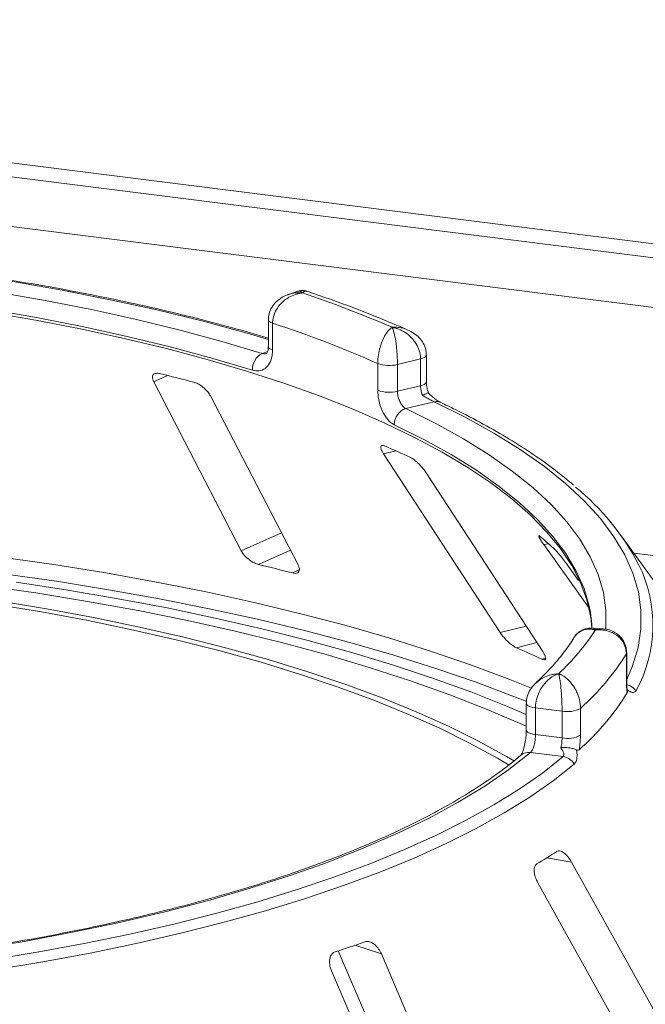
# Paper-space layout 'Blatt2' of a CAD drawing. Units: millimetres. Extents: x 5 to 415, y 5 to 292.
# Drawn here: x 333 to 337, y 107 to 113 of the extents above; entities that cross this region are included whole.
import ezdxf

# ---------------------------------------------------------------- set-up
doc = ezdxf.new("R2010")
doc.units = ezdxf.units.MM

psp = doc.layouts.new('Blatt2')

# ---------------------------------------------------------------- linework, layer by layer
at = {"color": 7, "linetype": 'Continuous', "lineweight": 15}
for p, q in [((269.47943, 120.46065), (401.0327, 103.88649)), ((269.47786, 120.372), (401.0966, 103.78959)), ((335.20602, 111.59042), (335.14875, 111.57068)), ((335.01775, 111.40813), (335.01775, 111.23671)), ((335.04462, 111.38662), (335.04462, 111.2152)), ((336.02783, 111.01078), (336.02783, 111.1822)), ((335.71686, 110.95708), (335.71686, 111.1285)), ((335.99031, 111.15768), (335.84313, 111.12208)), ((335.84313, 111.12208), (335.84313, 110.95066)), ((335.99031, 110.98626), (335.99031, 111.15768)), ((334.28464, 111.01195), (334.84399, 109.93128)), ((335.84313, 110.95066), (335.99031, 110.98626)), ((335.20722, 109.84019), (334.64787, 110.92086)), ((336.07768, 110.88424), (335.89652, 110.84043)), ((335.75393, 110.55114), (336.49899, 109.4084)), ((336.77125, 109.28707), (336.02619, 110.42981)), ((338.68637, 108.0649), (337.27592, 110.02411)), ((336.77769, 109.9717), (337.06422, 109.57058)), ((337.00026, 109.74156), (336.93721, 109.82982)), ((337.15135, 109.43303), (337.09129, 109.43681)), ((337.30624, 109.10012), (337.30624, 109.27154)), ((337.30805, 109.10612), (337.30805, 109.27754)), ((336.66633, 108.95541), (336.66633, 108.78399)), ((336.89519, 108.90564), (336.7251, 108.92707)), ((336.7251, 108.92707), (336.7251, 108.75565)), ((337.01277, 108.92363), (337.01277, 108.75221)), ((336.89519, 108.73422), (336.89519, 108.90564)), ((336.7251, 108.75565), (336.89519, 108.73422)), ((336.90233, 108.61521), (336.69296, 108.64159)), ((337.77564, 106.46548), (336.95573, 107.94056)), ((336.7409, 107.80703), (337.56081, 106.33196)), ((335.46411, 107.37283), (336.09291, 105.90936)), ((336.40403, 105.80761), (335.73992, 107.35331)), ((335.42158, 107.24515), (336.08569, 105.69945))]:
    psp.add_line(p, q, dxfattribs=at)
at = {"color": 8, "linetype": 'Continuous', "lineweight": 15}
for p, q in [((400.75633, 103.51419), (269.48793, 120.05245)), ((334.97795, 111.19313), (335.01329, 111.20531)), ((334.28464, 111.01195), (334.37405, 111.05156)), ((335.75393, 110.55114), (335.83209, 110.57063)), ((334.84399, 109.93128), (335.10111, 110.0452)), ((334.95395, 109.84388), (335.15842, 109.93448)), ((336.77769, 109.9717), (336.80938, 109.97566)), ((351.19241, 108.17302), (337.35333, 109.91658)), ((335.17188, 109.78923), (335.21506, 109.80836)), ((336.49899, 109.4084), (336.66513, 109.44982)), ((336.60314, 109.31081), (336.73442, 109.34355)), ((336.76649, 109.23801), (336.78913, 109.24366)), ((337.30624, 109.27154), (337.30805, 109.27746)), ((336.79877, 107.96862), (336.95573, 107.94056)), ((335.5709, 107.40858), (335.73992, 107.35331))]:
    psp.add_line(p, q, dxfattribs=at)
at = {"color": 8, "linetype": 'Continuous', "lineweight": 15, "flags": 128}
for points in [[(335.01775, 111.28237), (334.86833, 111.32609), (334.59171, 111.40097), (334.30436, 111.4712), (334.00696, 111.53663), (333.70024, 111.59709), (333.38495, 111.65243), (333.06186, 111.70252), (332.73175, 111.74724), (332.39543, 111.78648), (332.05371, 111.82015), (331.70743, 111.84816), (331.35742, 111.87044), (331.00455, 111.88694), (330.64966, 111.89762), (330.29363, 111.90245), (329.93731, 111.90143)], [(335.04462, 111.38662), (335.03334, 111.39116), (335.02491, 111.39634), (335.01965, 111.40196), (335.01775, 111.40782), (335.01775, 111.40803)], [(335.04462, 111.2152), (335.03334, 111.21974), (335.02491, 111.22492), (335.01965, 111.23054), (335.01775, 111.2364), (335.01775, 111.23671)], [(336.02783, 111.18223), (336.02679, 111.17763), (336.02234, 111.17183), (336.01456, 111.16644), (336.00374, 111.16165), (335.99031, 111.15768)], [(336.02783, 111.01078), (336.02679, 111.00621), (336.02234, 111.00041), (336.01456, 110.99502), (336.00374, 110.99023), (335.99031, 110.98626)], [(337.30805, 109.10864), (337.34527, 109.19482), (337.38093, 109.313), (337.39907, 109.43162), (337.39963, 109.5504), (337.38263, 109.66904), (337.34809, 109.78726), (337.2961, 109.90476), (337.2268, 110.02127), (337.14034, 110.1365), (337.03695, 110.25017), (336.91686, 110.36199), (336.78037, 110.47171), (336.62782, 110.57905), (336.45958, 110.68376), (336.27605, 110.78557), (336.07768, 110.88424)], [(335.89652, 110.84043), (336.08844, 110.74489), (336.266, 110.64631), (336.42878, 110.54494), (336.57639, 110.44102), (336.70845, 110.3348), (336.82466, 110.22654), (336.92473, 110.11651), (337.00841, 110.00496), (337.07551, 109.89218), (337.12586, 109.77843), (337.15933, 109.66399), (337.17586, 109.54914), (337.17539, 109.43417), (337.17504, 109.42991)], [(337.07629, 109.53635), (337.06866, 109.57609), (337.03562, 109.68904), (336.98593, 109.80131), (336.9197, 109.91263), (336.8371, 110.02272), (336.73834, 110.13133), (336.62364, 110.23818), (336.49329, 110.34302), (336.3476, 110.44559), (336.18693, 110.54565), (336.01167, 110.64294), (335.82225, 110.73724)], [(329.33762, 110.07925), (329.70471, 110.08888), (330.07273, 110.09312), (330.44094, 110.09196), (330.80865, 110.0854), (331.17513, 110.07346), (331.53969, 110.05616), (331.90161, 110.03353), (332.26019, 110.00562), (332.61475, 109.97248), (332.96459, 109.93418), (333.30904, 109.89078), (333.64743, 109.84238), (333.9791, 109.78906), (334.30342, 109.73093), (334.61976, 109.66811), (334.92751, 109.60071), (335.22607, 109.52886), (335.51485, 109.4527), (335.79332, 109.37239), (336.06091, 109.28807), (336.31713, 109.19991), (336.56147, 109.10808), (336.69958, 109.05237)], [(336.67, 108.9663), (336.59042, 108.99804), (336.34498, 109.0903), (336.0876, 109.17887), (335.81878, 109.26358), (335.53905, 109.34426), (335.24894, 109.42077), (334.94902, 109.49295), (334.63986, 109.56067), (334.32207, 109.62378), (333.99626, 109.68218), (333.66306, 109.73574), (333.32311, 109.78437), (332.97708, 109.82796), (332.62563, 109.86644), (332.26945, 109.89974), (331.90921, 109.92777), (331.54563, 109.9505), (331.17939, 109.96788), (330.81122, 109.97987), (330.44183, 109.98645), (330.07192, 109.98761), (329.70222, 109.98335), (329.33343, 109.97367)], [(337.30624, 109.10012), (337.30805, 109.10608), (337.30805, 109.10612)], [(336.66633, 108.95554), (336.66641, 108.95417), (336.66885, 108.94833), (336.67463, 108.94277), (336.68353, 108.93768), (336.69522, 108.93326), (336.70925, 108.92968), (336.7251, 108.92707)], [(336.66634, 108.78367), (336.66641, 108.78275), (336.66885, 108.77691), (336.67463, 108.77135), (336.68353, 108.76626), (336.69522, 108.76184), (336.70925, 108.75826), (336.7251, 108.75565)]]:
    psp.add_lwpolyline(points, dxfattribs=at)
at = {"color": 7, "linetype": 'Continuous', "lineweight": 15, "flags": 128}
for points in [[(329.94757, 111.8269), (330.2925, 111.82785), (330.63715, 111.82313), (330.98068, 111.81276), (331.32227, 111.79676), (331.66107, 111.77517), (331.99627, 111.74805), (332.32706, 111.71545), (332.65263, 111.67746), (332.97219, 111.63417), (333.28496, 111.58569), (333.59019, 111.53213), (333.88713, 111.47362), (334.17506, 111.41031), (334.45329, 111.34234), (334.72114, 111.26989), (334.97795, 111.19313)], [(334.91561, 111.08536), (334.66213, 111.16113), (334.39776, 111.23264), (334.12315, 111.29972), (333.83895, 111.36221), (333.54587, 111.41996), (333.24461, 111.47282), (332.93589, 111.52068), (332.62049, 111.5634), (332.29915, 111.6009), (331.97266, 111.63307), (331.64181, 111.65985), (331.3074, 111.68116), (330.97025, 111.69695), (330.63118, 111.70718), (330.29101, 111.71184), (329.95056, 111.7109)], [(337.08554, 109.43672), (337.0784, 109.50574), (337.05384, 109.61674), (337.01322, 109.72721), (336.95663, 109.8369), (336.88422, 109.94555), (336.79614, 110.05291), (336.6926, 110.15872), (336.57385, 110.26275), (336.44015, 110.36474), (336.29184, 110.46445), (336.12924, 110.56166), (335.95274, 110.65614), (335.76276, 110.74767), (335.55973, 110.83603), (335.34413, 110.92102), (335.11646, 111.00243), (334.87726, 111.08009), (334.62709, 111.1538), (334.36652, 111.2234), (334.09617, 111.28872), (333.81667, 111.3496), (333.52867, 111.40592), (333.23284, 111.45753)], [(336.5904, 108.58596), (336.54052, 108.61532), (336.36156, 108.71358), (336.16896, 108.80893), (335.96313, 108.90116), (335.74454, 108.99006), (335.51366, 109.07544), (335.27101, 109.15712), (335.01712, 109.23491), (334.75255, 109.30863), (334.47788, 109.37814), (334.19372, 109.44326), (333.90071, 109.50387), (333.59947, 109.55983), (333.29069, 109.611), (332.97503, 109.65729), (332.65321, 109.69858), (332.32592, 109.73479)], [(336.55684, 108.55921), (336.48143, 108.60399), (336.30413, 108.70133), (336.11331, 108.79579), (335.9094, 108.88717), (335.69283, 108.97524), (335.4641, 109.05984), (335.2237, 109.14075), (334.97217, 109.21782), (334.71006, 109.29086), (334.43794, 109.35972), (334.15642, 109.42424), (333.86613, 109.48428), (333.56769, 109.53972), (333.26177, 109.59042), (332.94905, 109.63627), (332.63021, 109.67718), (332.30597, 109.71306)], [(336.66633, 108.80913), (336.64209, 108.8201), (336.41633, 108.91695), (336.17751, 109.01026), (335.92615, 109.09984), (335.66276, 109.18549), (335.38789, 109.26703), (335.10213, 109.34431), (334.80607, 109.41714), (334.50033, 109.48539), (334.18554, 109.5489), (333.86237, 109.60756), (333.5315, 109.66122), (333.19361, 109.70979)], [(333.40592, 109.72953), (333.73507, 109.67952), (334.05726, 109.62471), (334.37187, 109.5652), (334.67829, 109.50112), (334.9759, 109.43258), (335.26414, 109.35973), (335.54243, 109.2827), (335.81024, 109.20165), (336.06704, 109.11673), (336.31233, 109.02811), (336.54563, 108.93596), (336.66633, 108.88485)], [(337.08637, 109.43605), (337.08497, 109.46273), (337.07629, 109.53635)], [(336.69296, 108.64159), (336.55507, 108.53278), (336.40085, 108.42644), (336.23067, 108.32283), (336.04498, 108.22222), (335.84426, 108.12488), (335.62901, 108.03105), (335.3998, 107.94097), (335.1572, 107.85487), (334.90184, 107.77297), (334.63438, 107.69549), (334.35549, 107.62262), (334.0659, 107.55454), (333.76634, 107.49144), (333.45759, 107.43347), (333.14043, 107.38079)], [(333.23252, 107.31279), (333.53999, 107.36361), (333.83987, 107.41925), (334.13149, 107.47957), (334.41418, 107.54444), (334.6873, 107.61371), (334.95025, 107.68723), (335.20243, 107.76483), (335.44326, 107.84633), (335.67221, 107.93156), (335.88876, 108.02031), (336.09242, 108.11239), (336.28272, 108.2076), (336.45925, 108.3057), (336.6216, 108.4065), (336.7694, 108.50974), (336.90233, 108.61521)], [(336.97296, 108.56748), (336.83864, 108.4609), (336.68928, 108.35657), (336.52523, 108.25472), (336.34685, 108.15558), (336.15454, 108.05938), (335.94875, 107.96633), (335.72992, 107.87664), (335.49857, 107.79052), (335.25521, 107.70816), (335.00038, 107.62975), (334.73467, 107.55546), (334.45867, 107.48546), (334.17301, 107.41991), (333.87834, 107.35895), (333.57531, 107.30273), (333.26461, 107.25137)]]:
    psp.add_lwpolyline(points, dxfattribs=at)
at = {"color": 7, "linetype": 'Continuous', "lineweight": 15}
for centre, radius, start, end in [((332.88733, 104.60764), 7.35717, 66.605807, 71.383399), ((332.81582, 104.57759), 7.16453, 66.114021, 71.875184), ((335.03146, 111.09026), 0.11596, 117.482911, 182.420155), ((335.79094, 111.34057), 0.22463, 250.746658, 283.436491), ((331.54428, 99.52316), 11.87062, 75.379838, 76.464349), ((335.79094, 111.16915), 0.22463, 250.746658, 283.436491), ((335.92904, 110.7387), 0.1068, 107.728732, 180.780817), ((333.40755, 105.09785), 5.98579, 65.12372, 66.835624), ((335.97744, 109.10862), 1.58723, 27.440851, 50.784736), ((335.34222, 108.33681), 2.19964, 46.681568, 50.018552), ((331.74712, 96.59423), 13.63221, 75.449911, 76.394276), ((335.79434, 110.29422), 1.57624, 313.172393, 326.530082), ((333.88688, 102.99615), 6.87408, 65.234336, 66.725008), ((335.93521, 110.13032), 1.61779, 311.764504, 327.937971), ((335.93429, 109.87261), 1.61812, 311.396697, 328.305779), ((336.92875, 109.07949), 0.17707, 259.073448, 298.326279), ((336.92875, 108.90807), 0.17707, 259.073448, 298.326279), ((336.88764, 108.51737), 0.09894, 30.428847, 81.464702), ((334.74772, 111.26631), 3.8835, 300.742927, 302.982176), ((332.6061, 116.03269), 9.11949, 288.130866, 289.39829)]:
    psp.add_arc(centre, radius, start, end, dxfattribs=at)
at = {"color": 8, "linetype": 'Continuous', "lineweight": 15}
for centre, radius, start, end in [((336.09212, 110.82739), 0.05865, 65.436516, 104.247856), ((336.60898, 109.45556), 0.86703, 330.944655, 26.326387), ((337.28624, 108.98051), 0.09704, 33.790192, 76.392223), ((336.68194, 108.56741), 0.075, 81.551508, 129.59977)]:
    psp.add_arc(centre, radius, start, end, dxfattribs=at)
at = {"color": 7, "linetype": 'Continuous', "lineweight": 15}
for points, knots in [([(335.01775, 111.29134), (334.94182, 111.31351), (334.7843, 111.35951), (334.53381, 111.42465), (334.26968, 111.48773), (333.99738, 111.54669), (333.71772, 111.60152), (333.43115, 111.6521), (333.13825, 111.69835), (332.83959, 111.74018), (332.53573, 111.77751), (332.22729, 111.81029), (331.91484, 111.83844), (331.59901, 111.86192), (331.28041, 111.88067), (330.95966, 111.89468), (330.63738, 111.90391), (330.31987, 111.90823), (330.08605, 111.90813), (329.96014, 111.90686), (329.9363, 111.90662)], [0, 0, 0, 0, 0.0545215, 0.1131174, 0.1716855, 0.2302293, 0.2887519, 0.3472561, 0.4057443, 0.4642188, 0.5226814, 0.5811341, 0.6395783, 0.6980156, 0.7564473, 0.8148746, 0.8732988, 0.9317209, 0.9870694, 1, 1, 1, 1]), ([(335.14813, 111.56982), (335.14613, 111.56934), (335.12731, 111.56474), (335.0963, 111.54655), (335.05892, 111.51601), (335.03307, 111.47815), (335.01888, 111.4411), (335.01917, 111.41719), (335.01929, 111.40803)], [0, 0, 0, 0, 0.0276478, 0.2605338, 0.4750183, 0.6773892, 0.8764711, 1, 1, 1, 1]), ([(335.23599, 111.57985), (335.23581, 111.57983), (335.2356, 111.57981), (335.23523, 111.57977), (335.23472, 111.57971), (335.23366, 111.57958), (335.2317, 111.57933), (335.22808, 111.57884), (335.22138, 111.57778), (335.2088, 111.57528), (335.18374, 111.5684), (335.1421, 111.55014), (335.10226, 111.51897), (335.07122, 111.47959), (335.05155, 111.4404), (335.04487, 111.40665), (335.04464, 111.38867), (335.04462, 111.38662)], [0, 0, 0, 0, 0.0019329, 0.0021522, 0.0039347, 0.0072437, 0.0133372, 0.0245655, 0.0452981, 0.0838425, 0.1572446, 0.3119303, 0.5418162, 0.6511588, 0.8101741, 0.9783824, 1, 1, 1, 1]), ([(335.26423, 111.58975), (335.26201, 111.5908), (335.24988, 111.59656), (335.22871, 111.59711), (335.21241, 111.59131), (335.20642, 111.58919)], [0, 0, 0, 0, 0.1241526, 0.6782737, 1, 1, 1, 1]), ([(335.90967, 111.34254), (335.88569, 111.3531), (335.79514, 111.39302), (335.62979, 111.45977), (335.438, 111.53171), (335.31271, 111.57402), (335.26429, 111.59037)], [0, 0, 0, 0, 0.1205237, 0.455262, 0.7895029, 1, 1, 1, 1]), ([(335.71686, 111.1285), (335.71688, 111.13055), (335.71699, 111.14858), (335.72023, 111.18364), (335.72978, 111.22672), (335.74478, 111.27226), (335.76393, 111.31137), (335.78379, 111.338), (335.79568, 111.34994), (335.80163, 111.35498), (335.8048, 111.35739), (335.80651, 111.35862), (335.80743, 111.35927), (335.80794, 111.35961), (335.80817, 111.35977), (335.80835, 111.35989), (335.80845, 111.35995), (335.80853, 111.36001)], [0, 0, 0, 0, 0.0216176, 0.1898259, 0.3488412, 0.4581838, 0.6880697, 0.8427554, 0.9161575, 0.9547019, 0.9754345, 0.9866628, 0.9927563, 0.9960653, 0.9978478, 0.9980671, 1, 1, 1, 1]), ([(335.80853, 111.36001), (335.80857, 111.35995), (335.80861, 111.35988), (335.80867, 111.35975), (335.80877, 111.35957), (335.80896, 111.35919), (335.80932, 111.35848), (335.80999, 111.35713), (335.81122, 111.35448), (335.81351, 111.34903), (335.81807, 111.33627), (335.82562, 111.30828), (335.8328, 111.26785), (335.83837, 111.22124), (335.84189, 111.17748), (335.84309, 111.14217), (335.84313, 111.12414), (335.84313, 111.12208)], [0, 0, 0, 0, 0.0019317, 0.0021509, 0.0039547, 0.00728, 0.0134025, 0.0246804, 0.045492, 0.0841413, 0.1576017, 0.3119127, 0.5418978, 0.651269, 0.8102698, 0.9783951, 1, 1, 1, 1]), ([(335.99031, 111.15768), (335.99029, 111.15948), (335.9901, 111.17696), (335.98415, 111.21021), (335.966, 111.25022), (335.93697, 111.29122), (335.89883, 111.32506), (335.85892, 111.34575), (335.83446, 111.3541), (335.82236, 111.35724), (335.81597, 111.35863), (335.81254, 111.3593), (335.8107, 111.35964), (335.80969, 111.35981), (335.80905, 111.35992), (335.80871, 111.35998), (335.80853, 111.36001)], [0, 0, 0, 0, 0.01892678, 0.18351546, 0.3390625, 0.45155704, 0.67953248, 0.84073799, 0.91573484, 0.9547814, 0.97563902, 0.98686048, 0.99291041, 0.99617428, 0.99807772, 1, 1, 1, 1]), ([(336.02658, 111.18226), (336.02621, 111.19436), (336.02542, 111.22084), (336.00899, 111.25892), (335.98312, 111.29393), (335.94944, 111.32301), (335.92263, 111.33609), (335.90922, 111.34263)], [0, 0, 0, 0, 0.1719414, 0.3763165, 0.5784548, 0.7892366, 1, 1, 1, 1]), ([(335.04462, 111.2152), (335.044, 111.20276), (335.04244, 111.17145), (335.0272, 111.12834), (334.99825, 111.0943), (334.9596, 111.07717), (334.93026, 111.08264), (334.91561, 111.08536)], [0, 0, 0, 0, 0.1422913, 0.3579786, 0.5727926, 0.7866876, 1, 1, 1, 1]), ([(335.01701, 111.23715), (335.01722, 111.23374), (335.01802, 111.22027), (335.01334, 111.2036), (335.00753, 111.19301), (335.00721, 111.19296), (335.00706, 111.19293)], [0, 0, 0, 0, 0.1090789, 0.4315022, 0.7485191, 1, 1, 1, 1]), ([(334.3226, 111.06407), (334.31898, 111.0648), (334.30854, 111.06691), (334.29396, 111.06591), (334.28161, 111.05921), (334.27542, 111.04641), (334.27652, 111.0299), (334.28223, 111.01728), (334.28464, 111.01195)], [0, 0, 0, 0, 0.08765325, 0.25264182, 0.42368644, 0.61517673, 0.83743279, 1, 1, 1, 1]), ([(334.64787, 110.92086), (334.64322, 110.92863), (334.63289, 110.9459), (334.6083, 110.97123), (334.57995, 110.99237), (334.55716, 111.00438), (334.54467, 111.00817), (334.54054, 111.00942)], [0, 0, 0, 0, 0.2272546, 0.5046058, 0.7025958, 0.9015691, 1, 1, 1, 1]), ([(336.04086, 110.93867), (336.03755, 110.9492), (336.03047, 110.97174), (336.0276, 110.99737), (336.02792, 111.00943), (336.02796, 111.01068)], [0, 0, 0, 0, 0.4401722, 0.9421518, 1, 1, 1, 1]), ([(335.82225, 110.73724), (335.8146, 110.74167), (335.7953, 110.75285), (335.76572, 110.78711), (335.73882, 110.83815), (335.72041, 110.89776), (335.71805, 110.93729), (335.71686, 110.95708)], [0, 0, 0, 0, 0.140355, 0.3540357, 0.5685688, 0.7839954, 1, 1, 1, 1]), ([(335.84313, 110.95066), (335.84375, 110.94076), (335.84497, 110.92096), (335.85445, 110.89111), (335.86818, 110.86555), (335.8831, 110.84836), (335.8927, 110.84268), (335.89652, 110.84043)], [0, 0, 0, 0, 0.2146777, 0.4293602, 0.6440503, 0.8587254, 1, 1, 1, 1]), ([(336.00347, 110.92473), (336.00309, 110.92562), (335.9988, 110.93561), (335.99213, 110.95658), (335.99092, 110.97636), (335.99031, 110.98626)], [0, 0, 0, 0, 0.0468907, 0.5234504, 1, 1, 1, 1]), ([(336.03972, 110.93893), (336.03977, 110.93913), (336.04019, 110.94085), (336.03282, 110.93886), (336.01978, 110.93342), (336.00846, 110.92749), (336.00359, 110.92479), (336.00347, 110.92473)], [0, 0, 0, 0, 0.0447481, 0.3969041, 0.7542536, 0.9941047, 1, 1, 1, 1]), ([(336.11632, 110.88082), (336.11627, 110.88085), (336.11534, 110.88125), (336.10706, 110.88563), (336.09197, 110.89548), (336.06855, 110.91363), (336.04981, 110.92953), (336.04034, 110.93913), (336.04013, 110.93934)], [0, 0, 0, 0, 0.0095612, 0.18066783, 0.38219884, 0.66346317, 0.99247477, 1, 1, 1, 1]), ([(336.07768, 110.88424), (336.07302, 110.88656), (336.06722, 110.88946), (336.05227, 110.89735), (336.03184, 110.90849), (336.01347, 110.919), (336.00347, 110.92473)], [0, 0, 0, 0, 0.2378406, 0.2964984, 0.6169123, 1, 1, 1, 1]), ([(336.96896, 110.3509), (336.93057, 110.38286), (336.85059, 110.44945), (336.71276, 110.54758), (336.55969, 110.64591), (336.39369, 110.74141), (336.24454, 110.81941), (336.14915, 110.8651), (336.11647, 110.88075)], [0, 0, 0, 0, 0.1695897, 0.3533385, 0.537125, 0.720818, 0.9043666, 1, 1, 1, 1]), ([(335.76218, 110.60107), (335.75948, 110.6021), (335.75171, 110.60508), (335.74215, 110.60522), (335.736, 110.5994), (335.73607, 110.58689), (335.74236, 110.57003), (335.7505, 110.55675), (335.75393, 110.55114)], [0, 0, 0, 0, 0.0876533, 0.2526418, 0.4236864, 0.6151767, 0.8374328, 1, 1, 1, 1]), ([(336.02619, 110.42981), (336.02042, 110.43808), (336.00763, 110.45645), (335.98282, 110.48413), (335.95706, 110.50785), (335.93809, 110.52184), (335.92866, 110.52667), (335.92553, 110.52827)], [0, 0, 0, 0, 0.2272546, 0.5046058, 0.7025958, 0.9015691, 1, 1, 1, 1]), ([(336.75557, 110.02228), (336.75401, 110.02352), (336.74952, 110.02708), (336.74574, 110.02786), (336.74628, 110.0223), (336.75261, 110.00949), (336.76359, 109.99181), (336.7735, 109.97767), (336.77769, 109.9717)], [0, 0, 0, 0, 0.0876533, 0.2526418, 0.4236864, 0.6151767, 0.8374328, 1, 1, 1, 1]), ([(334.84399, 109.93128), (334.84867, 109.92354), (334.8591, 109.90627), (334.88423, 109.88125), (334.91362, 109.86026), (334.9372, 109.84858), (334.95, 109.84499), (334.95395, 109.84388)], [0, 0, 0, 0, 0.2252712, 0.5023886, 0.7052033, 0.9091717, 1, 1, 1, 1]), ([(336.93721, 109.82982), (336.9308, 109.83867), (336.91656, 109.85832), (336.89352, 109.88828), (336.87241, 109.91423), (336.85877, 109.92977), (336.85314, 109.93532), (336.85128, 109.93716)], [0, 0, 0, 0, 0.2272546, 0.5046058, 0.7025958, 0.9015691, 1, 1, 1, 1]), ([(335.17188, 109.78923), (335.17499, 109.78853), (335.18465, 109.78635), (335.19849, 109.78674), (335.21058, 109.79267), (335.21675, 109.80488), (335.21571, 109.82142), (335.20978, 109.83453), (335.20722, 109.84019)], [0, 0, 0, 0, 0.07660723, 0.23820001, 0.40849189, 0.60193528, 0.82826675, 1, 1, 1, 1]), ([(337.09129, 109.43539), (337.08605, 109.4361), (337.0678, 109.43856), (337.03534, 109.43058), (336.99937, 109.4098), (336.97672, 109.38837), (336.97022, 109.37325), (336.96965, 109.37192)], [0, 0, 0, 0, 0.1131984, 0.3937142, 0.6717599, 0.9712408, 1, 1, 1, 1]), ([(337.30624, 109.27154), (337.30622, 109.27334), (337.30602, 109.29076), (337.29956, 109.3224), (337.27986, 109.35747), (337.24838, 109.39058), (337.20707, 109.41408), (337.16386, 109.42408), (337.13738, 109.42591), (337.12425, 109.42583), (337.1173, 109.42552), (337.11357, 109.42528), (337.11156, 109.42513), (337.11045, 109.42504), (337.10976, 109.42498), (337.10939, 109.42494), (337.1092, 109.42493)], [0, 0, 0, 0, 0.0189151, 0.1834167, 0.3389446, 0.4514674, 0.6795461, 0.84033, 0.9154005, 0.9545669, 0.975513, 0.9867894, 0.9928712, 0.9961528, 0.9980789, 1, 1, 1, 1]), ([(337.30702, 109.27752), (337.30666, 109.2893), (337.30582, 109.31677), (337.28901, 109.35575), (337.26148, 109.38996), (337.22658, 109.41416), (337.18915, 109.42898), (337.16328, 109.43123), (337.15126, 109.43228)], [0, 0, 0, 0, 0.1396049, 0.3254456, 0.500165, 0.671495, 0.8472762, 1, 1, 1, 1]), ([(336.49899, 109.4084), (336.50479, 109.40016), (336.51771, 109.38178), (336.54326, 109.35435), (336.57032, 109.33068), (336.59024, 109.31692), (336.6001, 109.31225), (336.60314, 109.31081)], [0, 0, 0, 0, 0.2252712, 0.5023886, 0.7052033, 0.9091717, 1, 1, 1, 1]), ([(336.96993, 109.37379), (336.96126, 109.35997), (336.93381, 109.31625), (336.8772, 109.24181), (336.8044, 109.1595), (336.74967, 109.10763), (336.72706, 109.08621)], [0, 0, 0, 0, 0.14680468, 0.46453699, 0.77880746, 1, 1, 1, 1]), ([(336.76649, 109.23801), (336.76876, 109.23706), (336.77581, 109.23409), (336.78464, 109.23339), (336.79034, 109.23848), (336.78997, 109.25042), (336.7834, 109.26732), (336.77491, 109.28112), (336.77125, 109.28707)], [0, 0, 0, 0, 0.0766072, 0.2382, 0.4084919, 0.6019353, 0.8282668, 1, 1, 1, 1]), ([(336.87279, 109.14467), (336.87265, 109.14463), (336.8725, 109.14458), (336.87221, 109.14449), (336.87182, 109.14436), (336.87099, 109.14409), (336.86948, 109.14359), (336.86669, 109.14262), (336.86152, 109.14069), (336.85184, 109.13656), (336.83259, 109.12644), (336.80054, 109.10285), (336.76978, 109.06667), (336.74575, 109.02338), (336.73048, 108.98172), (336.7253, 108.94713), (336.72512, 108.92912), (336.7251, 108.92707)], [0, 0, 0, 0, 0.00193173, 0.00215091, 0.00395465, 0.00728003, 0.01340251, 0.02468042, 0.045492, 0.08414126, 0.15760172, 0.31191271, 0.54189785, 0.65126898, 0.81026978, 0.97839505, 1, 1, 1, 1]), ([(336.89519, 108.90564), (336.89519, 108.90745), (336.89517, 108.92496), (336.89445, 108.95941), (336.89226, 109.00308), (336.88873, 109.04994), (336.88406, 109.09146), (336.87911, 109.12022), (336.87605, 109.13351), (336.87453, 109.1391), (336.87373, 109.14178), (336.8733, 109.14315), (336.87307, 109.14386), (336.87294, 109.14424), (336.87286, 109.14448), (336.87282, 109.14461), (336.87279, 109.14467)], [0, 0, 0, 0, 0.01892678, 0.18351546, 0.3390625, 0.45155704, 0.67953248, 0.84073799, 0.91573484, 0.9547814, 0.97563902, 0.98686048, 0.99291041, 0.99617428, 0.99807772, 1, 1, 1, 1]), ([(336.87279, 109.14467), (336.87293, 109.14462), (336.87319, 109.14453), (336.87369, 109.14435), (336.87448, 109.14407), (336.87591, 109.14354), (336.87858, 109.14252), (336.88354, 109.14047), (336.8929, 109.13608), (336.91178, 109.12523), (336.94251, 109.10045), (336.97182, 109.06272), (336.99412, 109.01872), (337.00805, 108.97681), (337.01261, 108.94293), (337.01276, 108.92544), (337.01277, 108.92363)], [0, 0, 0, 0, 0.0019211, 0.0038472, 0.0071288, 0.0132106, 0.024487, 0.0454331, 0.0845995, 0.15967, 0.3204539, 0.5485326, 0.6610554, 0.8165833, 0.9810849, 1, 1, 1, 1]), ([(337.31246, 109.03805), (337.31242, 109.03824), (337.31168, 109.04186), (337.30965, 109.05864), (337.30812, 109.08183), (337.30821, 109.1005), (337.30824, 109.10649)], [0, 0, 0, 0, 0.0187302, 0.3605982, 0.7945934, 1, 1, 1, 1]), ([(336.72735, 109.08557), (336.71669, 109.07464), (336.69523, 109.05262), (336.67517, 109.01149), (336.66542, 108.97785), (336.6672, 108.95934), (336.66756, 108.95552)], [0, 0, 0, 0, 0.3074371, 0.6192599, 0.9214495, 1, 1, 1, 1]), ([(337.31109, 109.02247), (337.31006, 109.03026), (337.30717, 109.05207), (337.30661, 109.08131), (337.30624, 109.10012)], [0, 0, 0, 0, 0.3568791, 1, 1, 1, 1]), ([(337.31152, 109.04214), (337.31232, 109.03801), (337.314, 109.02934), (337.31209, 109.02483), (337.31109, 109.02247)], [0, 0, 0, 0, 0.475957, 1, 1, 1, 1]), ([(337.36689, 109.03448), (337.36275, 109.03008), (337.35448, 109.02131), (337.3354, 109.02711), (337.32058, 109.03561), (337.31416, 109.04023), (337.31152, 109.04214)], [0, 0, 0, 0, 0.3733195, 0.7449113, 0.8948667, 1, 1, 1, 1]), ([(336.66608, 108.78372), (336.66592, 108.7728), (336.66557, 108.74868), (336.66026, 108.70812), (336.65194, 108.67033), (336.6422, 108.64214), (336.63506, 108.62712), (336.631, 108.62219), (336.632, 108.62316), (336.63211, 108.62327)], [0, 0, 0, 0, 0.162612, 0.3593134, 0.5578525, 0.7272194, 0.8712445, 0.9863213, 1, 1, 1, 1]), ([(336.7251, 108.75565), (336.72477, 108.7457), (336.72411, 108.72579), (336.71889, 108.69518), (336.71095, 108.66858), (336.7018, 108.65035), (336.69547, 108.64408), (336.69296, 108.64159)], [0, 0, 0, 0, 0.2146777, 0.4293602, 0.6440503, 0.8587254, 1, 1, 1, 1]), ([(336.88786, 108.67164), (336.88808, 108.67256), (336.89053, 108.68289), (336.89421, 108.70439), (336.89486, 108.72428), (336.89519, 108.73422)], [0, 0, 0, 0, 0.0468907, 0.5234504, 1, 1, 1, 1]), ([(337.01277, 108.75221), (337.01215, 108.73224), (337.0112, 108.7012), (337.00612, 108.66993), (337.0043, 108.65878)], [0, 0, 0, 0, 0.6431209, 1, 1, 1, 1]), ([(336.98731, 108.6578), (336.98053, 108.66069), (336.96697, 108.66648), (336.93864, 108.67158), (336.91162, 108.67309), (336.89471, 108.67228), (336.88802, 108.67165), (336.88786, 108.67164)], [0, 0, 0, 0, 0.2694389, 0.5387621, 0.8120572, 0.9954914, 1, 1, 1, 1]), ([(336.90233, 108.61521), (336.90445, 108.61799), (336.9071, 108.62146), (336.90749, 108.63197), (336.90323, 108.64754), (336.89328, 108.66314), (336.88786, 108.67164)], [0, 0, 0, 0, 0.2378406, 0.2964984, 0.6169123, 1, 1, 1, 1]), ([(336.63415, 108.6252), (336.61423, 108.60866), (336.55672, 108.56087), (336.45137, 108.48274), (336.31406, 108.39154), (336.16375, 108.30211), (336.00096, 108.21469), (335.82593, 108.12951), (335.63902, 108.04681), (335.44061, 107.96678), (335.23112, 107.88966), (335.011, 107.81562), (334.7807, 107.74485), (334.54073, 107.67754), (334.29158, 107.61383), (334.03379, 107.55388), (333.76792, 107.49782), (333.49445, 107.44584), (333.28473, 107.40987), (333.16645, 107.39122), (333.14308, 107.38754)], [0, 0, 0, 0, 0.0314103, 0.0907081, 0.1500183, 0.2093584, 0.2687485, 0.3281974, 0.3877069, 0.4472748, 0.506897, 0.5665687, 0.6262846, 0.6860397, 0.7458295, 0.8056496, 0.8654961, 0.9253658, 0.9852555, 1, 1, 1, 1]), ([(336.98731, 108.6578), (336.98801, 108.65359), (336.98972, 108.64337), (336.99172, 108.61968), (336.9897, 108.58886), (336.97854, 108.57462), (336.97296, 108.56748)], [0, 0, 0, 0, 0.1051333, 0.2550887, 0.6266805, 1, 1, 1, 1]), ([(337.0043, 108.65878), (337.00214, 108.65735), (336.99807, 108.65466), (336.99158, 108.65572), (336.98796, 108.65748), (336.98731, 108.6578)], [0, 0, 0, 0, 0.4812557, 0.9062959, 1, 1, 1, 1]), ([(336.95573, 107.94056), (336.94957, 107.95063), (336.93587, 107.97299), (336.91173, 107.9976), (336.88814, 108.01147), (336.8718, 108.01368), (336.86429, 108.00992), (336.86181, 108.00867)], [0, 0, 0, 0, 0.2271985, 0.5045488, 0.7026842, 0.901808, 1, 1, 1, 1]), ([(336.73291, 107.92856), (336.7308, 107.92702), (336.72472, 107.92258), (336.71818, 107.90946), (336.71555, 107.88808), (336.71898, 107.86074), (336.72784, 107.83247), (336.73702, 107.81459), (336.7409, 107.80703)], [0, 0, 0, 0, 0.0873073, 0.2521913, 0.4232162, 0.6147711, 0.8371543, 1, 1, 1, 1]), ([(335.73992, 107.35331), (335.73463, 107.36392), (335.72288, 107.38749), (335.69791, 107.41445), (335.67061, 107.43074), (335.64961, 107.43472), (335.63861, 107.43184), (335.63498, 107.43088)], [0, 0, 0, 0, 0.2271985, 0.5045488, 0.7026842, 0.901808, 1, 1, 1, 1]), ([(335.44398, 107.36599), (335.44083, 107.36471), (335.43173, 107.36099), (335.4197, 107.34876), (335.41055, 107.32793), (335.40764, 107.30057), (335.41153, 107.27169), (335.4186, 107.25304), (335.42158, 107.24515)], [0, 0, 0, 0, 0.0873073, 0.2521913, 0.4232162, 0.6147711, 0.8371543, 1, 1, 1, 1])]:
    psp.add_open_spline(points, degree=3, knots=knots, dxfattribs=at)
at = {"color": 8, "linetype": 'Continuous', "lineweight": 15}
for points, knots in [([(335.14805, 111.57019), (335.14843, 111.5704), (335.16098, 111.57755), (335.18374, 111.57946), (335.2086, 111.58133), (335.22127, 111.581), (335.22802, 111.58059), (335.23166, 111.58028), (335.23364, 111.5801), (335.23471, 111.57999), (335.23522, 111.57993), (335.2356, 111.57989), (335.23581, 111.57987), (335.23599, 111.57985)], [0, 0, 0, 0, 0.0150648, 0.5023368, 0.7343049, 0.8563487, 0.922066, 0.9576785, 0.9770117, 0.9875123, 0.993208, 0.9939001, 1, 1, 1, 1]), ([(335.23599, 111.57985), (335.23593, 111.57991), (335.23581, 111.58003), (335.23557, 111.58026), (335.23521, 111.58061), (335.23454, 111.58123), (335.2333, 111.58236), (335.23099, 111.58431), (335.22662, 111.58747), (335.21789, 111.59209), (335.21083, 111.59099), (335.20607, 111.59025)], [0, 0, 0, 0, 0.0061044, 0.0121489, 0.0225137, 0.0417258, 0.0773606, 0.143596, 0.267592, 0.5057516, 1, 1, 1, 1]), ([(335.2643, 111.59038), (335.25994, 111.59106), (335.25339, 111.59208), (335.24515, 111.58752), (335.24089, 111.58435), (335.23863, 111.58238), (335.23742, 111.58125), (335.23676, 111.58061), (335.2364, 111.58026), (335.23618, 111.58004), (335.23605, 111.57991), (335.23599, 111.57985)], [0, 0, 0, 0, 0.4822646, 0.7256833, 0.8526816, 0.9206, 0.9571642, 0.9768845, 0.9875254, 0.9937708, 1, 1, 1, 1]), ([(335.80853, 111.36001), (335.80872, 111.36002), (335.80911, 111.36005), (335.80981, 111.36009), (335.81094, 111.36015), (335.81298, 111.36024), (335.81679, 111.36038), (335.82387, 111.36049), (335.83727, 111.36023), (335.86403, 111.35723), (335.89078, 111.35303), (335.90628, 111.3433), (335.90875, 111.34175)], [0, 0, 0, 0, 0.005474, 0.0109622, 0.020313, 0.0376423, 0.0697734, 0.1294574, 0.2410583, 0.4549647, 0.9131036, 1, 1, 1, 1]), ([(334.97795, 111.19313), (334.98561, 111.19129), (334.99629, 111.18872), (335.00504, 111.19297), (335.00751, 111.19417)], [0, 0, 0, 0, 0.7173025, 1, 1, 1, 1]), ([(337.1092, 109.42493), (337.10905, 109.42497), (337.10888, 109.42501), (337.10857, 109.42509), (337.10815, 109.4252), (337.10726, 109.42542), (337.10564, 109.42582), (337.10263, 109.42652), (337.09707, 109.42766), (337.08663, 109.4293), (337.06581, 109.43065), (337.03094, 109.42627), (336.99841, 109.40749), (336.97741, 109.38693), (336.97226, 109.37593), (336.97099, 109.37323)], [0, 0, 0, 0, 0.0028144, 0.0031337, 0.0057292, 0.0105474, 0.01942, 0.0357693, 0.0659576, 0.1220813, 0.2289605, 0.4541951, 0.7889271, 0.9481385, 1, 1, 1, 1]), ([(337.09121, 109.43559), (337.09304, 109.43578), (337.09671, 109.43616), (337.10161, 109.43258), (337.10511, 109.42947), (337.10699, 109.42749), (337.108, 109.42635), (337.10855, 109.42571), (337.10884, 109.42535), (337.10899, 109.42518), (337.10909, 109.42506), (337.10915, 109.42499), (337.1092, 109.42493)], [0, 0, 0, 0, 0.3168532, 0.6352779, 0.8028085, 0.8930193, 0.9419049, 0.9684437, 0.982858, 0.9906766, 0.9916266, 1, 1, 1, 1]), ([(337.1092, 109.42493), (337.10932, 109.42498), (337.10955, 109.42508), (337.10999, 109.42526), (337.11069, 109.42555), (337.11196, 109.42607), (337.11432, 109.42699), (337.11871, 109.42858), (337.12702, 109.43098), (337.13848, 109.43357), (337.147, 109.43233), (337.15117, 109.43172)], [0, 0, 0, 0, 0.0083154, 0.0165493, 0.0306681, 0.0568388, 0.1053805, 0.1956061, 0.3645132, 0.6889337, 1, 1, 1, 1]), ([(336.7274, 109.08552), (336.74489, 109.09924), (336.77461, 109.12256), (336.81809, 109.13689), (336.8443, 109.14204), (336.85748, 109.14363), (336.8645, 109.14422), (336.86829, 109.14446), (336.87035, 109.14456), (336.87147, 109.14462), (336.87199, 109.14464), (336.87239, 109.14465), (336.8726, 109.14466), (336.87279, 109.14467)], [0, 0, 0, 0, 0.4148705, 0.7050352, 0.8427253, 0.9150282, 0.9539192, 0.9749816, 0.986412, 0.9926192, 0.9959629, 0.9963743, 1, 1, 1, 1])]:
    psp.add_open_spline(points, degree=3, knots=knots, dxfattribs=at)

doc.saveas('drawing.dxf')
